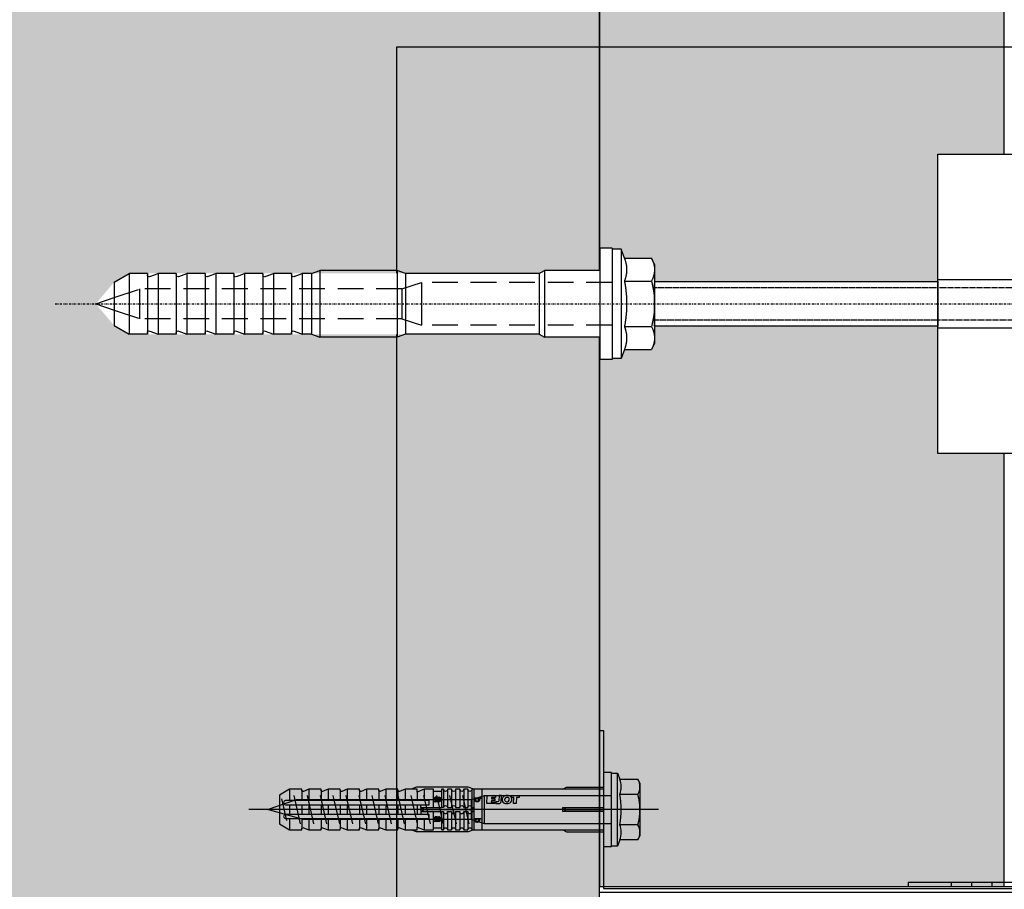
# Model space of a CAD drawing. Units: millimetres. Extents: x -358390 to -165483, y 96743 to 207920.
# Drawn here: x -179392 to -179149, y 202170 to 202385 of the extents above; entities that cross this region are included whole.
import ezdxf
from ezdxf.enums import TextEntityAlignment as Align

# ---------------------------------------------------------------- set-up
doc = ezdxf.new("R2010")
doc.units = ezdxf.units.MM
doc.set_wipeout_variables(frame=1)
for name, pattern in [('DASHDOT', [1.026316, 0.513158, -0.256579, 0, -0.256579]), ('VERDECKT', [9.525, 6.35, -3.175]), ('Verdeckt2', [4.7625, 3.175, -1.5875])]:
    doc.linetypes.add(name, pattern=pattern)
doc.layers.add('GIP-Ansichtsfenster', color=9, linetype='Continuous', plot=False)
for name, color, linetype in [('GIP-Bauseits', 8, 'Continuous'), ('GIP-Befestigungsmittel', 4, 'Continuous'), ('GIP-Profile', 51, 'Continuous')]:
    doc.layers.add(name, color=color, linetype=linetype)
doc.styles.add('GIP-Text-45', font='calibri.ttf', dxfattribs={"width": 0.9, "height": 4.5})

# ---------------------------------------------------------------- blocks, each defined once
blk = doc.blocks.new('*U123')
at = {"linetype": 'ByBlock'}
h = blk.add_hatch(dxfattribs=at)
h.set_pattern_fill('H1INSUN1', color=256, pattern_type=2)
h.set_pattern_definition([(67.38, (915.64, 739), (3e-06, 100), [26, -1274]), (67.38, (1015.64, 739), (3e-06, 100), [26, -1274]), (67.38, (1115.64, 739), (3e-06, 100), [26, -1274]), (67.38, (1215.64, 739), (3e-06, 100), [26, -1274]), (67.38, (1315.64, 739), (3e-06, 100), [26, -1274]), (112.249, (999.64, 739), (-2e-06, 100), [23.77, -2353.203]), (112.249, (1099.64, 739), (-2e-06, 100), [23.77, -2353.203]), (112.249, (1199.64, 739), (-2e-06, 100), [23.77, -2353.203]), (112.249, (1299.64, 739), (-2e-06, 100), [23.77, -2353.203]), (112.249, (1399.64, 739), (-2e-06, 100), [23.77, -2353.203]), (112.249, (1499.64, 739), (-2e-06, 100), [23.77, -2353.203]), (112.249, (1599.64, 739), (-2e-06, 100), [23.77, -2353.203]), (112.249, (1699.64, 739), (-2e-06, 100), [23.77, -2353.203]), (112.249, (1799.64, 739), (-2e-06, 100), [23.77, -2353.203]), (247.751, (974.64, 761), (-7e-06, 100), [23.77, -2353.203]), (247.751, (1074.64, 761), (-7e-06, 100), [23.77, -2353.203]), (247.751, (1174.64, 761), (-7e-06, 100), [23.77, -2353.203]), (247.751, (1274.64, 761), (-7e-06, 100), [23.77, -2353.203]), (247.751, (1374.64, 761), (-7e-06, 100), [23.77, -2353.203]), (247.751, (1474.64, 761), (-7e-06, 100), [23.77, -2353.203]), (247.751, (1574.64, 761), (-7e-06, 100), [23.77, -2353.203]), (247.751, (1674.64, 761), (-7e-06, 100), [23.77, -2353.203]), (247.751, (1774.64, 761), (-7e-06, 100), [23.77, -2353.203]), (292.62, (939.64, 763), (-3e-06, 100), [26, -1274]), (292.62, (1039.64, 763), (-3e-06, 100), [26, -1274]), (292.62, (1139.64, 763), (-3e-06, 100), [26, -1274]), (292.62, (1239.64, 763), (-3e-06, 100), [26, -1274]), (292.62, (1339.64, 763), (-3e-06, 100), [26, -1274]), (81.8699, (910.639, 722), (5e-06, 100), [7.071, -700.0357]), (68.1986, (911.64, 729), (-1e-06, 100), [10.77, -527.746]), (68.1986, (1011.64, 729), (-1e-06, 100), [10.77, -527.746]), (291.8014, (949.64, 739), (1e-06, 100), [10.77, -527.746]), (291.8014, (1049.64, 739), (1e-06, 100), [10.77, -527.746]), (278.1301, (953.639, 729), (-5e-06, 100), [7.071, -700.0357]), (278.1301, (910.639, 722), (-5e-06, 100), [7.071, -700.0357]), (296.565, (911.64, 715), (2e-06, 100), [6.708, -216.8986]), (315, (914.64, 709), (-7e-15, 100), [7.071, -134.35]), (326.31, (919.64, 704), (-4e-06, 100), [3.606, -356.95]), (326.31, (1019.64, 704), (-4e-06, 100), [3.606, -356.95]), (326.31, (1119.64, 704), (-4e-06, 100), [3.606, -356.95]), (341.565, (922.64, 702), (-2e-07, 100), [3.162, -313.065]), (341.565, (1022.64, 702), (-2e-07, 100), [3.162, -313.065]), (341.565, (1122.64, 702), (-2e-07, 100), [3.162, -313.065]), (341.565, (925.64, 701), (-2e-07, 100), [3.162, -313.065]), (341.565, (1025.64, 701), (-2e-07, 100), [3.162, -313.065]), (341.565, (1125.64, 701), (-2e-07, 100), [3.162, -313.065]), (0, (928.64, 700), (0, 100), [8, -92]), (18.435, (936.64, 700), (2e-07, 100), [3.162, -313.065]), (18.435, (1036.64, 700), (2e-07, 100), [3.162, -313.065]), (18.435, (1136.64, 700), (2e-07, 100), [3.162, -313.065]), (18.435, (939.64, 701), (2e-07, 100), [3.162, -313.065]), (18.435, (1039.64, 701), (2e-07, 100), [3.162, -313.065]), (18.435, (1139.64, 701), (2e-07, 100), [3.162, -313.065]), (33.69, (942.64, 702), (4e-06, 100), [3.606, -356.95]), (33.69, (1042.64, 702), (4e-06, 100), [3.606, -356.95]), (33.69, (1142.64, 702), (4e-06, 100), [3.606, -356.95]), (45, (945.64, 704), (7e-15, 100), [7.071, -134.35]), (63.435, (950.64, 709), (-2e-06, 100), [6.708, -216.8986]), (81.8699, (953.639, 715), (5e-06, 100), [7.071, -700.0357]), (81.8699, (960.639, 722), (5e-06, 100), [7.071, -700.0357]), (68.1986, (961.64, 729), (-1e-06, 100), [10.77, -527.746]), (68.1986, (1061.64, 729), (-1e-06, 100), [10.77, -527.746]), (291.8014, (999.64, 739), (1e-06, 100), [10.77, -527.746]), (291.8014, (1099.64, 739), (1e-06, 100), [10.77, -527.746]), (278.1301, (1003.639, 729), (-5e-06, 100), [7.071, -700.0357]), (278.1301, (960.639, 722), (-5e-06, 100), [7.071, -700.0357]), (296.565, (961.64, 715), (2e-06, 100), [6.708, -216.8986]), (315, (964.64, 709), (-7e-15, 100), [7.071, -134.35]), (326.31, (969.64, 704), (-4e-06, 100), [3.606, -356.95]), (326.31, (1069.64, 704), (-4e-06, 100), [3.606, -356.95]), (326.31, (1169.64, 704), (-4e-06, 100), [3.606, -356.95]), (341.565, (972.64, 702), (-2e-07, 100), [3.162, -313.065]), (341.565, (1072.64, 702), (-2e-07, 100), [3.162, -313.065]), (341.565, (1172.64, 702), (-2e-07, 100), [3.162, -313.065]), (341.565, (975.64, 701), (-2e-07, 100), [3.162, -313.065]), (341.565, (1075.64, 701), (-2e-07, 100), [3.162, -313.065]), (341.565, (1175.64, 701), (-2e-07, 100), [3.162, -313.065]), (0, (978.64, 700), (0, 100), [8, -92]), (18.435, (986.64, 700), (2e-07, 100), [3.162, -313.065]), (18.435, (1086.64, 700), (2e-07, 100), [3.162, -313.065]), (18.435, (1186.64, 700), (2e-07, 100), [3.162, -313.065]), (18.435, (989.64, 701), (2e-07, 100), [3.162, -313.065]), (18.435, (1089.64, 701), (2e-07, 100), [3.162, -313.065]), (18.435, (1189.64, 701), (2e-07, 100), [3.162, -313.065]), (33.69, (992.64, 702), (4e-06, 100), [3.606, -356.95]), (33.69, (1092.64, 702), (4e-06, 100), [3.606, -356.95]), (33.69, (1192.64, 702), (4e-06, 100), [3.606, -356.95]), (45, (995.64, 704), (7e-15, 100), [7.071, -134.35]), (63.435, (1000.64, 709), (-2e-06, 100), [6.708, -216.8986]), (81.8699, (1003.639, 715), (5e-06, 100), [7.071, -700.0357]), (81.8699, (935.639, 778), (5e-06, 100), [7.071, -700.0357]), (63.435, (936.64, 785), (-2e-06, 100), [6.708, -216.8986]), (45, (939.64, 791), (7e-15, 100), [7.071, -134.35]), (33.69, (944.64, 796), (4e-06, 100), [3.606, -356.95]), (33.69, (1044.64, 796), (4e-06, 100), [3.606, -356.95]), (33.69, (1144.64, 796), (4e-06, 100), [3.606, -356.95]), (18.435, (947.64, 798), (2e-07, 100), [3.162, -313.065]), (18.435, (1047.64, 798), (2e-07, 100), [3.162, -313.065]), (18.435, (1147.64, 798), (2e-07, 100), [3.162, -313.065]), (18.435, (950.64, 799), (2e-07, 100), [3.162, -313.065]), (18.435, (1050.64, 799), (2e-07, 100), [3.162, -313.065]), (18.435, (1150.64, 799), (2e-07, 100), [3.162, -313.065]), (0, (953.64, 800), (0, 100), [8, -92]), (341.565, (961.64, 800), (-2e-07, 100), [3.162, -313.065]), (341.565, (1061.64, 800), (-2e-07, 100), [3.162, -313.065]), (341.565, (1161.64, 800), (-2e-07, 100), [3.162, -313.065]), (341.565, (964.64, 799), (-2e-07, 100), [3.162, -313.065]), (341.565, (1064.64, 799), (-2e-07, 100), [3.162, -313.065]), (341.565, (1164.64, 799), (-2e-07, 100), [3.162, -313.065]), (326.31, (967.64, 798), (-4e-06, 100), [3.606, -356.95]), (326.31, (1067.64, 798), (-4e-06, 100), [3.606, -356.95]), (326.31, (1167.64, 798), (-4e-06, 100), [3.606, -356.95]), (315, (970.64, 796), (-7e-15, 100), [7.071, -134.35]), (296.565, (975.64, 791), (2e-06, 100), [6.708, -216.8986]), (278.1301, (978.639, 785), (-5e-06, 100), [7.071, -700.0357]), (278.1301, (935.639, 778), (-5e-06, 100), [7.071, -700.0357]), (290.556, (936.64, 771), (1e-06, 100), [8.544, -845.856]), (290.556, (1036.64, 771), (1e-06, 100), [8.544, -845.856]), (290.556, (1136.64, 771), (1e-06, 100), [8.544, -845.856]), (68.1986, (974.64, 761), (-1e-06, 100), [10.77, -527.746]), (68.1986, (1074.64, 761), (-1e-06, 100), [10.77, -527.746]), (81.8699, (978.639, 771), (5e-06, 100), [7.071, -700.0357]), (0, (907.64, 800), (0, 100), [4, -96]), (341.565, (911.64, 800), (-2e-07, 100), [3.162, -313.065]), (341.565, (1011.64, 800), (-2e-07, 100), [3.162, -313.065]), (341.565, (1111.64, 800), (-2e-07, 100), [3.162, -313.065]), (341.565, (914.64, 799), (-2e-07, 100), [3.162, -313.065]), (341.565, (1014.64, 799), (-2e-07, 100), [3.162, -313.065]), (341.565, (1114.64, 799), (-2e-07, 100), [3.162, -313.065]), (326.31, (917.64, 798), (-4e-06, 100), [3.606, -356.95]), (326.31, (1017.64, 798), (-4e-06, 100), [3.606, -356.95]), (326.31, (1117.64, 798), (-4e-06, 100), [3.606, -356.95]), (315, (920.64, 796), (-7e-15, 100), [7.071, -134.35]), (296.565, (925.64, 791), (2e-06, 100), [6.708, -216.8986]), (278.1301, (928.639, 785), (-5e-06, 100), [7.071, -700.0357]), (69.444, (925.64, 763), (-1e-06, 100), [8.544, -845.856]), (69.444, (1025.64, 763), (-1e-06, 100), [8.544, -845.856]), (69.444, (1125.64, 763), (-1e-06, 100), [8.544, -845.856]), (81.8699, (928.639, 771), (5e-06, 100), [7.071, -700.0357]), (81.8699, (985.639, 778), (5e-06, 100), [7.071, -700.0357]), (63.435, (986.64, 785), (-2e-06, 100), [6.708, -216.8986]), (45, (989.64, 791), (7e-15, 100), [7.071, -134.35]), (33.69, (994.64, 796), (4e-06, 100), [3.606, -356.95]), (33.69, (1094.64, 796), (4e-06, 100), [3.606, -356.95]), (33.69, (1194.64, 796), (4e-06, 100), [3.606, -356.95]), (18.435, (997.64, 798), (2e-07, 100), [3.162, -313.065]), (18.435, (1097.64, 798), (2e-07, 100), [3.162, -313.065]), (18.435, (1197.64, 798), (2e-07, 100), [3.162, -313.065]), (18.435, (1000.64, 799), (2e-07, 100), [3.162, -313.065]), (18.435, (1100.64, 799), (2e-07, 100), [3.162, -313.065]), (18.435, (1200.64, 799), (2e-07, 100), [3.162, -313.065]), (0, (1003.64, 800), (0, 100), [4, -96]), (278.1301, (985.639, 778), (-5e-06, 100), [7.071, -700.0357]), (291.8014, (986.64, 771), (1e-06, 100), [10.77, -527.746]), (291.8014, (1086.64, 771), (1e-06, 100), [10.77, -527.746])])
h.paths.add_polyline_path([(0, 100), (1271.26, 100), (1271.26, 0), (0, 0)])
blk.add_lwpolyline([(0, 100), (1271.26, 100), (1271.26, 0), (0, 0)], close=True)
blk = doc.blocks.new('*U183')
at = {"color": 1}
blk.add_lwpolyline([(0, 0), (-350, 0), (-350, 350), (0, 350)], close=True, dxfattribs=at)
at = {"color": 1, "style": 'GIP-Text-45', "width": 0.9}
blk.add_attdef('BEZEICHNUNG', text='', height=22.5, dxfattribs=at).set_placement((0, 0), align=Align.BOTTOM_RIGHT)
blk = doc.blocks.new('*U86')
at = {"color": 0, "linetype": 'ByBlock', "lineweight": -2}
blk.add_lwpolyline([(-4, 0), (86, 0)], dxfattribs=at)
blk = doc.blocks.new('*U83')
at = {"color": 0, "linetype": 'ByBlock', "lineweight": -2}
blk.add_lwpolyline([(-4.6, 0), (96.6, 0)], dxfattribs=at)
blk = doc.blocks.new('EJOT_SDF-KB-10Vx80-V')
at = {"linetype": 'ByBlock'}
for p, q in [((-77.5, 5), (-77.5, 2.2)), ((-72.75, 5), (-72.75, 2.2)), ((-68, 5), (-68, 2.2)), ((-63.25, 5), (-63.25, 2.2)), ((-58.5, 5), (-58.5, 2.2)), ((-53.75, 5), (-53.75, 2.2)), ((-49, 5), (-49, 2.2)), ((-44.25, 5), (-44.25, 2.2)), ((-40, 5), (-40, 0.5)), ((-39.5, 5), (-39.5, 0.5)), ((-38.5, 5), (-38.5, 0.5)), ((-37.5, 5), (-37.5, 0.5)), ((-36.5, 5), (-36.5, 0.5)), ((-35.5, 5), (-35.5, 0.5)), ((-34.5, 5), (-34.5, 0.5)), ((-33.5, 5), (-33.5, 0.5)), ((-32.5, 5), (-32.5, 0.5)), ((-32, 5), (-32, -5)), ((-30, 5), (-30, -5)), ((-74.5, 4.76), (-74.5, 2.2)), ((-69.75, 4.76), (-69.75, 2.2)), ((-65, 4.76), (-65, 2.2)), ((-60.25, 4.76), (-60.25, 2.2)), ((-55.5, 4.76), (-55.5, 2.2)), ((-50.75, 4.76), (-50.75, 2.2)), ((-46, 4.33), (-46, 2.2)), ((-42, 0.5), (-42, 4.5)), ((-77.5, 1.2), (-77.5, -1.2)), ((-74.5, 1.2), (-74.5, -1.2)), ((-72.75, 1.2), (-72.75, -1.2)), ((-69.75, 1.2), (-69.75, -1.2)), ((-68, 1.2), (-68, -1.2)), ((-65, 1.2), (-65, -1.2)), ((-63.25, 1.2), (-63.25, -1.2)), ((-60.25, 1.2), (-60.25, -1.2)), ((-58.5, 1.2), (-58.5, -1.2)), ((-55.5, 1.2), (-55.5, -1.2)), ((-53.75, 1.2), (-53.75, -1.2)), ((-50.75, 1.2), (-50.75, -1.2)), ((-49, 1.2), (-49, -1.2)), ((-46, 1.2), (-46, -1.2)), ((-45.13, 0.5), (-45.13, 1.2)), ((-45.13, 0.5), (-45.13, -0.5)), ((-45.13, 0.5), (-40, 0.5)), ((-44.25, 0), (-33, 0)), ((-39.5, 0.5), (-40, 0.5)), ((-33, 0), (-32, 0.5)), ((-33, 0), (-32, -0.5)), ((-10, -0.5), (-10, 0.5)), ((-10, 0.5), (0, 0.5)), ((-9.13, 0), (0, 0)), ((-77.5, -2.2), (-77.5, -5)), ((-74.5, -2.2), (-74.5, -4.76)), ((-72.75, -2.2), (-72.75, -5)), ((-69.75, -2.2), (-69.75, -4.76)), ((-68, -2.2), (-68, -5)), ((-65, -2.2), (-65, -4.76)), ((-63.25, -2.2), (-63.25, -5)), ((-60.25, -2.2), (-60.25, -4.76)), ((-58.5, -2.2), (-58.5, -5)), ((-55.5, -2.2), (-55.5, -4.76)), ((-53.75, -2.2), (-53.75, -5)), ((-50.75, -2.2), (-50.75, -4.76)), ((-49, -2.2), (-49, -5)), ((-46, -2.2), (-46, -4.33)), ((-45.13, -0.5), (-40, -0.5)), ((-45.13, -0.5), (-45.13, -1.2)), ((-44.25, -2.2), (-44.25, -5)), ((-42, -4.5), (-42, -0.5)), ((-40, -0.5), (-40, -4.5)), ((-40, -0.5), (-39.5, -0.5)), ((-39.5, -0.5), (-39.5, -5)), ((-38.5, -0.5), (-38.5, -5)), ((-37.5, -0.5), (-37.5, -5)), ((-36.5, -0.5), (-36.5, -5)), ((-35.5, -0.5), (-35.5, -5)), ((-34.5, -0.5), (-34.5, -5)), ((-33.5, -0.5), (-33.5, -5)), ((-32.5, -0.5), (-32.5, -5)), ((0, -0.5), (-10, -0.5))]:
    blk.add_line(p, q, dxfattribs=at)
for points in [[(0, -9.15), (2, -9.15), (2, 9.15), (0, 9.15), (0, 5), (-32.5, 5, -1), (-33.5, 5), (-34.5, 5, -1), (-35.5, 5), (-36.5, 5, -1), (-37.5, 5), (-38.5, 5, -1), (-39.5, 5), (-40, 5), (-40, 4.5), (-42, 4.5), (-42, 5), (-44.25, 5), (-46, 4.33), (-46, 5), (-49, 5), (-50.35, 4.48, -0.526125), (-50.75, 4.76), (-50.75, 5), (-53.75, 5), (-55.1, 4.48, -0.526125), (-55.5, 4.76), (-55.5, 5), (-58.5, 5), (-59.85, 4.48, -0.526125), (-60.25, 4.76), (-60.25, 5), (-63.25, 5), (-64.6, 4.48, -0.526125), (-65, 4.76), (-65, 5), (-68, 5), (-69.35, 4.48, -0.526125), (-69.75, 4.76), (-69.75, 5), (-72.75, 5), (-74.1, 4.48, -0.526125), (-74.5, 4.76), (-74.5, 5), (-77.5, 5), (-80, 3.56), (-80, -3.56), (-77.5, -5), (-74.5, -5), (-74.5, -4.76, -0.526125), (-74.1, -4.48), (-72.75, -5), (-69.75, -5), (-69.75, -4.76, -0.526125), (-69.35, -4.48), (-68, -5), (-65, -5), (-65, -4.76, -0.526125), (-64.6, -4.48), (-63.25, -5), (-60.25, -5), (-60.25, -4.76, -0.526125), (-59.85, -4.48), (-58.5, -5), (-55.5, -5), (-55.5, -4.76, -0.526125), (-55.1, -4.48), (-53.75, -5), (-50.75, -5), (-50.75, -4.76, -0.526125), (-50.35, -4.48), (-49, -5), (-46, -5), (-46, -4.33), (-44.25, -5), (-42, -5), (-42, -4.5), (-40, -4.5), (-40, -5), (-39.5, -5, -1), (-38.5, -5), (-37.5, -5, -1), (-36.5, -5), (-35.5, -5, -1), (-34.5, -5), (-33.5, -5, -1), (-32.5, -5), (0, -5)], [(-25.18, 3.47), (-25.78, 3.47), (-25.84, 2.18, -0.398955), (-26.1, 1.93, -0.099961), (-26.59, 2.01), (-26.55, 1.52, 0.000666), (-25.88, 1.48), (-25.78, 1.48, 0.398969), (-25.25, 1.98)], [(-25.02, 2.35), (-24.87, 1.86), (-24.45, 1.56, 0.130671), (-23.29, 1.56, 0.310371), (-22.64, 2.34, 0.015888), (-22.63, 2.63, 0.360102), (-23.27, 3.41, 0.120681), (-24.36, 3.39), (-24.79, 3.12), (-25, 2.65, 0.016568)], [(-23.92, 1.93), (-23.73, 1.93, 0.35937), (-23.25, 2.33, 0.010715), (-23.24, 2.53, 0.417925), (-23.73, 3.02), (-23.91, 3.02, 0.363936), (-24.39, 2.62, 0.010037), (-24.41, 2.43, 0.420831)], [(-43, 1.2), (-43, 2.2), (-78.5, 2.2, 1), (-78.5, 1.2)], [(-43, -2.2), (-43, -1.2), (-78.5, -1.2, 1), (-78.5, -2.2)]]:
    blk.add_lwpolyline(points, format="xyb", close=True, dxfattribs=at)
for points in [[(9, -6.5), (8.5, -7.51), (4.04, -7.51), (3.5, -9), (2, -9), (2, 9), (3.5, 9), (4.04, 7.51), (8.5, 7.51), (9, 6.5)], [(-41.49, 2.14), (-41.52, 2.19), (-41.56, 2.23), (-41.58, 2.27), (-41.61, 2.31), (-41.63, 2.36), (-41.65, 2.41), (-41.67, 2.45), (-41.68, 2.5), (-41.69, 2.55), (-41.7, 2.6), (-41.7, 2.65), (-41.7, 2.68), (-41.7, 2.73), (-41.69, 2.79), (-41.68, 2.84), (-41.67, 2.89), (-41.65, 2.93), (-41.63, 2.97), (-41.61, 3.01), (-41.58, 3.04), (-41.55, 3.08), (-41.51, 3.11), (-41.47, 3.13), (-41.43, 3.15), (-41.38, 3.16), (-41.33, 3.17), (-41.29, 3.17), (-41.24, 3.17), (-41.19, 3.16), (-41.14, 3.15), (-41.09, 3.12), (-41.05, 3.1), (-41.01, 3.07), (-40.95, 3), (-40.92, 2.96), (-40.9, 2.91), (-40.88, 2.87), (-40.87, 2.82), (-40.86, 2.78), (-40.85, 2.74), (-40.84, 2.69), (-40.84, 2.63), (-40.83, 2.6), (-40.82, 2.54), (-40.82, 2.48), (-40.81, 2.42), (-40.8, 2.37), (-40.79, 2.32), (-40.78, 2.28), (-40.77, 2.23), (-40.76, 2.2), (-40.75, 2.16), (-40.69, 2.16), (-40.68, 2.16), (-40.62, 2.17), (-40.57, 2.18), (-40.53, 2.19), (-40.49, 2.21), (-40.47, 2.23), (-40.45, 2.27), (-40.43, 2.3), (-40.41, 2.35), (-40.4, 2.4), (-40.39, 2.45), (-40.39, 2.51), (-40.39, 2.51), (-40.39, 2.57), (-40.4, 2.63), (-40.41, 2.68), (-40.42, 2.72), (-40.45, 2.77), (-40.48, 2.8), (-40.51, 2.83), (-40.55, 2.85), (-40.6, 2.87), (-40.66, 2.89), (-40.67, 2.89), (-40.63, 3.13), (-40.58, 3.12), (-40.53, 3.1), (-40.48, 3.08), (-40.44, 3.06), (-40.38, 3.02), (-40.35, 2.99), (-40.32, 2.96), (-40.29, 2.92), (-40.27, 2.87), (-40.24, 2.8), (-40.22, 2.76), (-40.21, 2.72), (-40.2, 2.67), (-40.19, 2.62), (-40.19, 2.57), (-40.19, 2.52), (-40.19, 2.48), (-40.19, 2.42), (-40.19, 2.36), (-40.2, 2.31), (-40.2, 2.27), (-40.21, 2.22), (-40.23, 2.17), (-40.25, 2.12), (-40.28, 2.08), (-40.3, 2.04), (-40.34, 2), (-40.38, 1.98), (-40.42, 1.96), (-40.47, 1.94), (-40.51, 1.93), (-40.54, 1.92), (-40.58, 1.92), (-40.63, 1.92), (-40.7, 1.92), (-40.73, 1.92), (-41.06, 1.92), (-41.14, 1.92), (-41.2, 1.92), (-41.27, 1.92), (-41.32, 1.91), (-41.37, 1.91), (-41.41, 1.91), (-41.45, 1.91), (-41.49, 1.9), (-41.54, 1.89), (-41.59, 1.88), (-41.63, 1.86), (-41.67, 1.84), (-41.67, 2.09), (-41.62, 2.11), (-41.58, 2.13), (-41.53, 2.14), (-41.49, 2.14)], [(-40.94, 2.16), (-40.95, 2.2), (-40.97, 2.24), (-40.98, 2.28), (-40.99, 2.33), (-41, 2.38), (-41.01, 2.43), (-41.02, 2.49), (-41.03, 2.55), (-41.03, 2.56), (-41.04, 2.63), (-41.05, 2.68), (-41.07, 2.73), (-41.08, 2.78), (-41.11, 2.82), (-41.16, 2.88), (-41.2, 2.9), (-41.25, 2.91), (-41.28, 2.91), (-41.33, 2.91), (-41.37, 2.89), (-41.44, 2.84), (-41.47, 2.8), (-41.48, 2.76), (-41.5, 2.71), (-41.51, 2.66), (-41.51, 2.62), (-41.5, 2.57), (-41.5, 2.52), (-41.49, 2.47), (-41.47, 2.42), (-41.44, 2.37), (-41.42, 2.32), (-41.39, 2.29), (-41.35, 2.25), (-41.31, 2.22), (-41.28, 2.2), (-41.24, 2.19), (-41.2, 2.18), (-41.15, 2.17), (-41.1, 2.17), (-41.03, 2.16), (-41.03, 2.16)], [(-31.74, 2.68), (-31.74, 2.86), (-30.24, 2.86), (-30.24, 2.67), (-30.78, 2.67), (-30.74, 2.64), (-30.71, 2.6), (-30.68, 2.56), (-30.66, 2.52), (-30.65, 2.48), (-30.64, 2.43), (-30.63, 2.38), (-30.63, 2.37), (-30.64, 2.32), (-30.64, 2.28), (-30.67, 2.18), (-30.7, 2.14), (-30.72, 2.1), (-30.79, 2.04), (-30.83, 2.01), (-30.87, 1.98), (-30.96, 1.95), (-31.01, 1.93), (-31.06, 1.92), (-31.11, 1.92), (-31.16, 1.91), (-31.18, 1.91), (-31.24, 1.92), (-31.3, 1.92), (-31.35, 1.93), (-31.4, 1.94), (-31.44, 1.95), (-31.49, 1.97), (-31.53, 1.99), (-31.57, 2.01), (-31.62, 2.05), (-31.65, 2.09), (-31.68, 2.13), (-31.71, 2.17), (-31.73, 2.21), (-31.75, 2.25), (-31.76, 2.3), (-31.77, 2.35), (-31.77, 2.38), (-31.77, 2.43), (-31.76, 2.48), (-31.74, 2.52), (-31.72, 2.57), (-31.7, 2.6), (-31.66, 2.64), (-31.63, 2.67), (-31.61, 2.68)], [(-31.19, 2.69), (-31.26, 2.69), (-31.31, 2.68), (-31.36, 2.67), (-31.41, 2.66), (-31.45, 2.65), (-31.48, 2.63), (-31.52, 2.6), (-31.55, 2.57), (-31.58, 2.53), (-31.6, 2.49), (-31.61, 2.45), (-31.62, 2.4), (-31.62, 2.4), (-31.61, 2.35), (-31.6, 2.31), (-31.58, 2.27), (-31.51, 2.19), (-31.48, 2.17), (-31.44, 2.15), (-31.4, 2.13), (-31.35, 2.12), (-31.3, 2.11), (-31.24, 2.1), (-31.2, 2.1), (-31.14, 2.1), (-31.08, 2.11), (-31.03, 2.12), (-30.99, 2.13), (-30.95, 2.15), (-30.89, 2.19), (-30.85, 2.22), (-30.82, 2.26), (-30.8, 2.3), (-30.79, 2.35), (-30.78, 2.39), (-30.79, 2.44), (-30.8, 2.48), (-30.82, 2.52), (-30.89, 2.6), (-30.92, 2.62), (-30.96, 2.64), (-31, 2.66), (-31.05, 2.67), (-31.1, 2.68), (-31.16, 2.69), (-31.19, 2.69)], [(-26.82, 2.7), (-26.85, 2.25), (-27.67, 2.25), (-27.69, 1.93), (-26.72, 1.93), (-26.74, 1.48), (-28.81, 1.48), (-28.71, 3.47), (-26.64, 3.47), (-26.66, 3.02), (-27.63, 3.02), (-27.65, 2.7)], [(-20.83, 3.47), (-20.85, 3.02), (-21.49, 3.02), (-21.57, 1.48), (-22.17, 1.48), (-22.09, 3.02), (-22.73, 3.02), (-22.7, 3.47)], [(-41.49, -2.71), (-41.52, -2.67), (-41.56, -2.62), (-41.58, -2.58), (-41.61, -2.54), (-41.63, -2.5), (-41.65, -2.45), (-41.67, -2.4), (-41.68, -2.35), (-41.69, -2.31), (-41.7, -2.26), (-41.7, -2.21), (-41.7, -2.18), (-41.7, -2.12), (-41.69, -2.07), (-41.68, -2.01), (-41.67, -1.97), (-41.65, -1.92), (-41.63, -1.88), (-41.61, -1.85), (-41.58, -1.81), (-41.55, -1.78), (-41.51, -1.75), (-41.47, -1.72), (-41.43, -1.7), (-41.38, -1.69), (-41.33, -1.68), (-41.29, -1.68), (-41.24, -1.68), (-41.19, -1.69), (-41.14, -1.71), (-41.09, -1.73), (-41.05, -1.76), (-41.01, -1.79), (-40.95, -1.86), (-40.92, -1.9), (-40.9, -1.94), (-40.88, -1.99), (-40.87, -2.03), (-40.86, -2.07), (-40.85, -2.11), (-40.84, -2.17), (-40.84, -2.23), (-40.83, -2.25), (-40.82, -2.32), (-40.82, -2.38), (-40.81, -2.43), (-40.8, -2.49), (-40.79, -2.53), (-40.78, -2.58), (-40.77, -2.62), (-40.76, -2.66), (-40.75, -2.69), (-40.69, -2.69), (-40.68, -2.69), (-40.62, -2.69), (-40.57, -2.68), (-40.53, -2.66), (-40.49, -2.64), (-40.47, -2.62), (-40.45, -2.59), (-40.43, -2.55), (-40.41, -2.51), (-40.4, -2.46), (-40.39, -2.41), (-40.39, -2.35), (-40.39, -2.34), (-40.39, -2.28), (-40.4, -2.23), (-40.41, -2.18), (-40.42, -2.14), (-40.45, -2.09), (-40.48, -2.06), (-40.51, -2.03), (-40.55, -2.01), (-40.6, -1.98), (-40.66, -1.97), (-40.67, -1.96), (-40.63, -1.72), (-40.58, -1.74), (-40.53, -1.75), (-40.48, -1.77), (-40.44, -1.79), (-40.38, -1.83), (-40.35, -1.86), (-40.32, -1.9), (-40.29, -1.94), (-40.27, -1.98), (-40.24, -2.05), (-40.22, -2.09), (-40.21, -2.14), (-40.2, -2.19), (-40.19, -2.23), (-40.19, -2.29), (-40.19, -2.34), (-40.19, -2.38), (-40.19, -2.44), (-40.19, -2.49), (-40.2, -2.54), (-40.2, -2.59), (-40.21, -2.63), (-40.23, -2.68), (-40.25, -2.73), (-40.28, -2.78), (-40.3, -2.81), (-40.34, -2.85), (-40.38, -2.88), (-40.42, -2.9), (-40.47, -2.92), (-40.51, -2.93), (-40.54, -2.93), (-40.58, -2.93), (-40.63, -2.94), (-40.7, -2.94), (-40.73, -2.94), (-41.06, -2.94), (-41.14, -2.94), (-41.2, -2.94), (-41.27, -2.94), (-41.32, -2.94), (-41.37, -2.94), (-41.41, -2.95), (-41.45, -2.95), (-41.49, -2.95), (-41.54, -2.96), (-41.59, -2.98), (-41.63, -3), (-41.67, -3.02), (-41.67, -2.76), (-41.62, -2.74), (-41.58, -2.73), (-41.53, -2.72), (-41.49, -2.71)], [(-40.94, -2.69), (-40.95, -2.66), (-40.97, -2.62), (-40.98, -2.58), (-40.99, -2.53), (-41, -2.48), (-41.01, -2.43), (-41.02, -2.37), (-41.03, -2.31), (-41.03, -2.29), (-41.04, -2.23), (-41.05, -2.17), (-41.07, -2.12), (-41.08, -2.07), (-41.11, -2.03), (-41.16, -1.98), (-41.2, -1.96), (-41.25, -1.94), (-41.28, -1.94), (-41.33, -1.95), (-41.37, -1.96), (-41.44, -2.02), (-41.47, -2.05), (-41.48, -2.09), (-41.5, -2.14), (-41.51, -2.19), (-41.51, -2.24), (-41.5, -2.29), (-41.5, -2.34), (-41.49, -2.39), (-41.47, -2.43), (-41.44, -2.49), (-41.42, -2.53), (-41.39, -2.57), (-41.35, -2.6), (-41.31, -2.63), (-41.28, -2.65), (-41.24, -2.66), (-41.2, -2.68), (-41.15, -2.68), (-41.1, -2.69), (-41.03, -2.69), (-41.03, -2.69)], [(-31.74, -2.39), (-31.74, -2.22), (-30.24, -2.22), (-30.24, -2.4), (-30.78, -2.4), (-30.74, -2.43), (-30.71, -2.47), (-30.68, -2.51), (-30.66, -2.55), (-30.65, -2.6), (-30.64, -2.64), (-30.63, -2.69), (-30.63, -2.7), (-30.64, -2.75), (-30.64, -2.8), (-30.67, -2.89), (-30.7, -2.93), (-30.72, -2.97), (-30.79, -3.04), (-30.83, -3.06), (-30.87, -3.09), (-30.96, -3.13), (-31.01, -3.14), (-31.06, -3.15), (-31.11, -3.15), (-31.16, -3.16), (-31.18, -3.16), (-31.24, -3.16), (-31.3, -3.15), (-31.35, -3.14), (-31.4, -3.13), (-31.44, -3.12), (-31.49, -3.1), (-31.53, -3.08), (-31.57, -3.06), (-31.62, -3.02), (-31.65, -2.98), (-31.68, -2.95), (-31.71, -2.91), (-31.73, -2.86), (-31.75, -2.82), (-31.76, -2.77), (-31.77, -2.73), (-31.77, -2.69), (-31.77, -2.64), (-31.76, -2.59), (-31.74, -2.55), (-31.72, -2.51), (-31.7, -2.47), (-31.66, -2.43), (-31.63, -2.4), (-31.61, -2.39)], [(-31.19, -2.39), (-31.26, -2.39), (-31.31, -2.39), (-31.36, -2.4), (-31.41, -2.41), (-31.45, -2.42), (-31.48, -2.44), (-31.52, -2.47), (-31.55, -2.5), (-31.58, -2.54), (-31.6, -2.58), (-31.61, -2.62), (-31.62, -2.67), (-31.62, -2.67), (-31.61, -2.72), (-31.6, -2.76), (-31.58, -2.81), (-31.51, -2.88), (-31.48, -2.91), (-31.44, -2.93), (-31.4, -2.94), (-31.35, -2.96), (-31.3, -2.97), (-31.24, -2.97), (-31.2, -2.97), (-31.14, -2.97), (-31.08, -2.96), (-31.03, -2.95), (-30.99, -2.94), (-30.95, -2.92), (-30.89, -2.89), (-30.85, -2.85), (-30.82, -2.81), (-30.8, -2.77), (-30.79, -2.72), (-30.78, -2.68), (-30.79, -2.64), (-30.8, -2.59), (-30.82, -2.55), (-30.89, -2.47), (-30.92, -2.45), (-30.96, -2.43), (-31, -2.41), (-31.05, -2.4), (-31.1, -2.39), (-31.16, -2.39), (-31.19, -2.39)]]:
    blk.add_lwpolyline(points, close=True, dxfattribs=at)
for points in [[(3.5, -9), (3.5, 9)], [(-32, 5), (-33.38, 5.5), (-46.13, 5.5), (-47.5, 5)], [(-10, 5), (-9.13, 5.5), (0, 5.5)], [(0, 5), (0, -5)], [(2, -3.5), (-29.39, -3.5), (-32.59, -2.45), (-74.19, -2.45), (-83, 0), (-75.79, 2.45), (-32.59, 2.45), (-29.39, 3.5), (2, 3.5)], [(-78.19, -2.69), (-79.4, 2.65)], [(-74.8, -3.5), (-76.4, 3.5)], [(-73.2, 3.5), (-71.6, -3.5)], [(-70, 3.5), (-68.4, -3.5)], [(-66.8, 3.5), (-65.2, -3.5)], [(-63.6, 3.5), (-62, -3.5)], [(-60.4, 3.5), (-58.8, -3.5)], [(-57.2, 3.5), (-55.6, -3.5)], [(-54, 3.5), (-52.4, -3.5)], [(-50.8, 3.5), (-49.2, -3.5)], [(-47.6, 3.5), (-46, -3.5)], [(-44.4, 3.5), (-42.8, -3.5)], [(-41.2, 3.5), (-39.6, -3.5)], [(-38, 3.5), (-36.4, -3.5)], [(-34.8, 3.5), (-33.2, -3.5)], [(-32.59, -2.45), (-32.59, 2.45)], [(-29.39, -3.5), (-29.39, 3.5)], [(8.5, 3.75), (4.04, 3.75)], [(-45.13, -0.5), (-44.25, 0), (-45.13, 0.5)], [(-10, -0.5), (-9.13, 0), (-10, 0.5)], [(8.5, -3.75), (4.04, -3.75)], [(-32, -5), (-33.38, -5.5), (-46.13, -5.5), (-47.5, -5)], [(-10, -5), (-9.13, -5.5), (0, -5.5)]]:
    blk.add_lwpolyline(points, dxfattribs=at)
for points in [[(4.04, -7.51, 0.176327), (4.04, -3.75, 0.088163), (4.04, 3.75, 0.176327), (4.04, 7.51)], [(8.5, -7.51, 0.267949), (8.5, -3.75, 0.133975), (8.5, 3.75, 0.267949), (8.5, 7.51)], [(-39.5, 0.5, -1), (-38.5, 0.5), (-37.5, 0.5, -1), (-36.5, 0.5), (-35.5, 0.5, -1), (-34.5, 0.5), (-33.5, 0.5, -1), (-32.5, 0.5), (-32, 0.5)], [(-39.5, -0.5, 1), (-38.5, -0.5), (-37.5, -0.5, 1), (-36.5, -0.5), (-35.5, -0.5, 1), (-34.5, -0.5), (-33.5, -0.5, 1), (-32.5, -0.5), (-32, -0.5)]]:
    blk.add_lwpolyline(points, format="xyb", dxfattribs=at)
at = {"rotation": 180}
for name, p in [('*U83', (9, 0)), ('*U86', (2, 0))]:
    blk.add_blockref(name, p, dxfattribs=at)
blk = doc.blocks.new('GIP-Rohbau_1')
h = blk.add_hatch()
h.set_pattern_fill('JIS_STN_2.5', color=256, scale=20)
h.paths.add_polyline_path([(4904.81, -3964.65), (4904.81, -5364.65), (3054.81, -5364.65), (3054.81, -6764.65), (2254.81, -6764.65), (2254.81, -6964.65), (3254.81, -6964.65), (3254.81, -5564.65), (5104.81, -5564.65), (5104.81, -3964.65)])
blk.add_lwpolyline([(4904.81, -3964.65), (4904.81, -5364.65), (3054.81, -5364.65), (3054.81, -6764.65), (2254.81, -6764.65), (2254.81, -6964.65), (3254.81, -6964.65), (3254.81, -5564.65), (5104.81, -5564.65), (5104.81, -3964.65)], close=True)
at = {"layer": 'GIP-Profile'}
for p, q in [((5191.81, -5237.81), (5191.81, -5236.81)), ((5196.81, -5237.81), (5196.81, -5236.81)), ((5201.81, -5237.81), (5201.81, -5236.81))]:
    blk.add_line(p, q, dxfattribs=at)
for points in [[(5224.81, -5239.31), (5104.81, -5239.31), (5104.81, -5199.31), (5105.81, -5199.31), (5105.81, -5238.31), (5224.81, -5238.31)], [(5181.1, -5237.81), (5256.4, -5237.81), (5256.4, -5222.81), (5255.4, -5222.81), (5255.4, -5236.81), (5181.1, -5236.81)]]:
    blk.add_lwpolyline(points, close=True, dxfattribs=at)
at = {"transparency": 33554687, "xscale": -1, "rotation": 270}
blk.add_blockref('*U123', (5104.81, -5237.81), dxfattribs=at)
at = {"layer": 'GIP-Ansichtsfenster'}
blk.add_blockref('*U183', (5404.81, -5380.46), dxfattribs=at)
at = {"layer": 'GIP-Befestigungsmittel'}
blk.add_blockref('EJOT_SDF-KB-10Vx80-V', (5105.81, -5218.81), dxfattribs=at)
blk = doc.blocks.new('*U225')
blk.add_wipeout([(70, 37), (130, 37), (130, -37), (70, -37), (70, -5.5), (0, -5.5), (0, -9.75), (-0.75, -11.26), (-7.43, -11.26), (-8.25, -13.5), (-13.5, -13.72), (-13.5, -8.25), (-27.19, -8.25), (-28.5, -7.5), (-129.75, -7.5), (-133.5, -5.33), (-138, 0), (-133.5, 5.33), (-129.75, 7.5), (-28.5, 7.5), (-27.19, 8.25), (-13.5, 8.25), (-13.5, 13.72), (-10.5, 13.72), (-10.5, 13.5), (-8.25, 13.5), (-7.43, 11.26), (-0.75, 11.26), (0, 9.75), (0, 5.5), (70, 5.5)])
at = {"linetype": 'DASHDOT'}
for p, q in [((118, 19.72), (118, 23.12)), ((118, 19.72), (118, 23.12)), ((113.59, 18.71), (117.03, 18.71)), ((113.59, 18.71), (117.03, 18.71)), ((118, 15.43), (118, 18.71)), ((118, 15.43), (118, 18.71)), ((119.05, 18.71), (122.56, 18.71)), ((119.05, 18.71), (122.56, 18.71)), ((-148, 0), (140, 0)), ((118, -17.99), (118, -14.59)), ((118, -17.99), (118, -14.59)), ((113.59, -19), (117.03, -19)), ((113.59, -19), (117.03, -19)), ((119.05, -19), (122.56, -19)), ((119.05, -19), (122.56, -19)), ((118, -23.49), (118, -20.21)), ((118, -23.49), (118, -20.21))]:
    blk.add_line(p, q, dxfattribs=at)
at = {"linetype": 'Continuous'}
for p, q in [((114.91, 19.35), (115.9, 21.07)), ((117.01, 21.71), (118.99, 21.71)), ((121.09, 19.35), (120.1, 21.07)), ((115.9, 16.35), (114.91, 18.07)), ((115.9, 16.35), (114.91, 18.07)), ((120.1, 16.35), (121.09, 18.07)), ((117.01, 15.71), (118.99, 15.71)), ((114.91, -18.36), (115.9, -16.64)), ((114.91, -18.36), (115.9, -16.64)), ((117.01, -16), (118.99, -16)), ((117.01, -16), (118.99, -16)), ((121.09, -18.36), (120.1, -16.64)), ((121.09, -18.36), (120.1, -16.64)), ((115.9, -21.36), (114.91, -19.64)), ((115.9, -21.36), (114.91, -19.64)), ((120.1, -21.36), (121.09, -19.64)), ((120.1, -21.36), (121.09, -19.64)), ((117.01, -22), (118.99, -22)), ((117.01, -22), (118.99, -22))]:
    blk.add_line(p, q, dxfattribs=at)
at = {"linetype": 'Continuous', "extrusion": (-1.22465e-16, -1, 0)}
for p, q in [((-13.5, 13.72), (-13.5, 0)), ((-10.5, 13.72), (-13.5, 13.72)), ((-10.5, 13.72), (-10.5, 0)), ((-8.25, 13.5), (-10.5, 13.5)), ((-8.25, 13.5), (-8.25, 0)), ((-7.43, 11.26), (-8.25, 13.5)), ((-7.43, 11.26), (-0.75, 11.26)), ((0, 9.75), (-0.75, 11.26)), ((0, 9.75), (0, 8.44)), ((-133.5, 5.33), (-129.75, 7.5)), ((-129.75, 7.5), (-129.75, 0)), ((-125.25, 7.5), (-129.75, 7.5)), ((-125.25, 7.5), (-125.25, 0)), ((-124.64, 6.73), (-122.63, 7.5)), ((-122.63, 7.5), (-122.63, 0)), ((-118.13, 7.5), (-122.63, 7.5)), ((-118.13, 7.5), (-118.13, 0)), ((-117.52, 6.73), (-115.5, 7.5)), ((-115.5, 7.5), (-115.5, 0)), ((-111, 7.5), (-115.5, 7.5)), ((-111, 7.5), (-111, 0)), ((-110.39, 6.73), (-108.38, 7.5)), ((-108.38, 7.5), (-108.38, 0)), ((-103.88, 7.5), (-108.38, 7.5)), ((-103.88, 7.5), (-103.88, 0)), ((-103.27, 6.73), (-101.25, 7.5)), ((-101.25, 7.5), (-101.25, 0)), ((-96.75, 7.5), (-101.25, 7.5)), ((-96.75, 7.5), (-96.75, 0)), ((-96.14, 6.73), (-94.13, 7.5)), ((-94.13, 7.5), (-94.13, 0)), ((-89.63, 7.5), (-94.13, 7.5)), ((-89.63, 7.5), (-89.63, 0)), ((-89.02, 6.73), (-87, 7.5)), ((-87, 7.5), (-87, 0)), ((-84.75, 7.5), (-87, 7.5)), ((-84.75, 7.5), (-82.69, 8.25)), ((-84.75, 7.5), (-84.75, 0)), ((-82.69, 8.25), (-82.69, 0)), ((-63.57, 8.25), (-82.69, 8.25)), ((-63.57, 8.25), (-63.57, 0)), ((-61.5, 7.5), (-63.57, 8.25)), ((-61.5, 7.5), (-61.5, 0)), ((-28.5, 7.5), (-61.5, 7.5)), ((-28.5, 7.5), (-27.19, 8.25)), ((-28.5, 7.5), (-28.5, 0)), ((-27.19, 8.25), (-27.19, 0)), ((-13.5, 8.25), (-27.19, 8.25)), ((0, 8.44), (0, 0)), ((-133.5, 5.33), (-133.5, 0)), ((-7.43, 5.63), (-0.75, 5.63)), ((-138, 0), (-133.5, 1.53)), ((-138, 0), (-133.5, -1.53)), ((-133.5, 0), (-133.5, -5.33)), ((-129.75, 0), (-129.75, -7.5)), ((-125.25, 0), (-125.25, -7.5)), ((-122.63, 0), (-122.63, -7.5)), ((-118.13, 0), (-118.13, -7.5)), ((-115.5, 0), (-115.5, -7.5)), ((-111, 0), (-111, -7.5)), ((-108.38, 0), (-108.38, -7.5)), ((-103.88, 0), (-103.88, -7.5)), ((-101.25, 0), (-101.25, -7.5)), ((-96.75, 0), (-96.75, -7.5)), ((-94.13, 0), (-94.13, -7.5)), ((-89.63, 0), (-89.63, -7.5)), ((-87, 0), (-87, -7.5)), ((-84.75, 0), (-84.75, -7.5)), ((-82.69, 0), (-82.69, -8.25)), ((-63.57, 0), (-63.57, -8.25)), ((-61.5, 0), (-61.5, -7.5)), ((-28.5, 0), (-28.5, -7.5)), ((-27.19, 0), (-27.19, -8.25)), ((-13.5, 0), (-13.5, -13.72)), ((-10.5, 0), (-10.5, -13.72)), ((-8.25, 0), (-8.25, -13.5)), ((0, 0), (0, -8.44)), ((-133.5, -5.33), (-129.75, -7.5)), ((-124.64, -6.73), (-122.63, -7.5)), ((-117.52, -6.73), (-115.5, -7.5)), ((-110.39, -6.73), (-108.38, -7.5)), ((-103.27, -6.73), (-101.25, -7.5)), ((-96.14, -6.73), (-94.13, -7.5)), ((-89.02, -6.73), (-87, -7.5)), ((-7.43, -5.63), (-0.75, -5.63)), ((-125.25, -7.5), (-129.75, -7.5)), ((-118.13, -7.5), (-122.63, -7.5)), ((-111, -7.5), (-115.5, -7.5)), ((-103.88, -7.5), (-108.38, -7.5)), ((-96.75, -7.5), (-101.25, -7.5)), ((-89.63, -7.5), (-94.13, -7.5)), ((-84.75, -7.5), (-87, -7.5)), ((-84.75, -7.5), (-82.69, -8.25)), ((-63.57, -8.25), (-82.69, -8.25)), ((-61.5, -7.5), (-63.57, -8.25)), ((-28.5, -7.5), (-61.5, -7.5)), ((-28.5, -7.5), (-27.19, -8.25)), ((-13.5, -8.25), (-27.19, -8.25)), ((0, -8.44), (0, -9.75)), ((-7.43, -11.26), (-8.25, -13.5)), ((-7.43, -11.26), (-0.75, -11.26)), ((0, -9.75), (-0.75, -11.26)), ((-10.5, -13.72), (-13.5, -13.72)), ((-8.25, -13.5), (-10.5, -13.5))]:
    blk.add_line(p, q, dxfattribs=at)
at = {"linetype": 'VERDECKT', "extrusion": (-1.22465e-16, -1, 0)}
for p, q in [((-62.39, 3.68), (-57.59, 5.25)), ((-57.59, 5.25), (-57.59, 0)), ((-10.5, 5.25), (-57.59, 5.25)), ((-133.5, 1.53), (-127.19, 3.68)), ((-127.19, 3.68), (-127.19, 0)), ((-62.39, 3.68), (-127.19, 3.68)), ((-62.39, 3.68), (-62.39, 0)), ((-127.19, 0), (-127.19, -3.67)), ((-62.39, 0), (-62.39, -3.67)), ((-57.59, 0), (-57.59, -5.25)), ((-133.5, -1.53), (-127.19, -3.67)), ((-62.39, -3.67), (-127.19, -3.67)), ((-62.39, -3.67), (-57.59, -5.25)), ((-10.5, -5.25), (-57.59, -5.25))]:
    blk.add_line(p, q, dxfattribs=at)
for points in [[(70, 0), (70, 37), (130, 37), (130, -37), (70, -37), (70, 0)], [(0, 5.5), (70, 5.5), (70, -5.5), (0, -5.5), (0, 5)], [(70, 0), (70, 6), (130, 6), (130, -6), (70, -6), (70, -0.3)]]:
    blk.add_lwpolyline(points)
for points in [[(118, 29), (118, 29, -0.414214), (120.55, 26.45), (120.55, 11.55, -0.414214), (118, 9), (118, 9, -0.414214), (115.45, 11.55), (115.45, 26.45, -0.414214), (118, 29), (118, 29)], [(118, -9), (118, -9, -0.414214), (120.55, -11.55), (120.55, -26.45, -0.414214), (118, -29), (118, -29, -0.414214), (115.45, -26.45), (115.45, -11.55, -0.414214), (118, -9), (118, -9)]]:
    blk.add_lwpolyline(points, format="xyb")
at = {"linetype": 'Verdeckt2', "ltscale": 0.05}
for points in [[(0, 4), (70, 4), (70, -4), (0, -4)], [(70, 4), (130, 4), (130, -4), (70, -4)]]:
    blk.add_lwpolyline(points, dxfattribs=at)
at = {"linetype": 'Continuous'}
for centre, radius in [((118, 18.71), 3.94), ((118, 18.71), 3.94), ((118, 18.71), 3), ((118, 18.71), 3), ((118, -19), 3.94), ((118, -19), 3.94), ((118, -19), 3), ((118, -19), 3)]:
    blk.add_circle(centre, radius, dxfattribs=at)
for centre in [(118, 18.71), (118, -19)]:
    blk.add_circle(centre, 2.55)
for centre, start, end in [((117.01, 20.43), 90, 150), ((117.01, 20.43), 90, 150), ((118.99, 20.43), 30, 90), ((118.99, 20.43), 30, 90), ((116.01, 18.71), 150, 210), ((116.01, 18.71), 150, 210), ((119.99, 18.71), 330, 30), ((119.99, 18.71), 330, 30), ((117.01, 16.99), 210, 270), ((117.01, 16.99), 210, 270), ((118.99, 16.99), 270, 330), ((118.99, 16.99), 270, 330), ((117.01, -17.28), 90, 150), ((117.01, -17.28), 90, 150), ((118.99, -17.28), 30, 90), ((118.99, -17.28), 30, 90), ((116.01, -19), 150, 210), ((116.01, -19), 150, 210), ((119.99, -19), 330, 30), ((119.99, -19), 330, 30), ((117.01, -20.72), 210, 270), ((117.01, -20.72), 210, 270), ((118.99, -20.72), 270, 330), ((118.99, -20.72), 270, 330)]:
    blk.add_arc(centre, 1.28, start, end, dxfattribs=at)
at = {"linetype": 'Continuous', "extrusion": (0, 0, -1)}
for centre, start, end in [((124.8, 7.15), 249.0006, 0), ((117.68, 7.15), 249.0006, 0), ((110.55, 7.15), 249.0006, 0), ((103.43, 7.15), 249.0001, 0.0001), ((96.3, 7.15), 249.0001, 0.0001), ((89.18, 7.15), 248.9999, 359.9998), ((124.8, -7.15), 0, 110.9994), ((117.68, -7.15), 0, 110.9994), ((110.55, -7.15), 0, 110.9994), ((103.43, -7.15), 359.9999, 110.9999), ((96.3, -7.15), 359.9999, 110.9999), ((89.18, -7.15), 0.0002, 111.0001)]:
    blk.add_arc(centre, 0.45, start, end, dxfattribs=at)
at = {"linetype": 'Continuous'}
for points, weights in [([(-7.43, 11.26), (-6.89, 9.75), (-6.89, 8.44)], [1.04197060017, 1.05951276848, 1]), ([(-0.75, 11.26), (0, 9.75), (0, 8.44)], [1, 1.0379548493, 1]), ([(-6.89, 8.44), (-6.89, 7.14), (-7.43, 5.63)], [1, 1.05951276848, 1.04197060017]), ([(0, 8.44), (0, 7.14), (-0.75, 5.63)], [1, 1.0379548493, 1]), ([(-7.43, 5.63), (-6.89, 2.61), (-6.89, 0)], [1.04197060017, 1.05951276848, 1]), ([(-0.75, 5.63), (0, 2.61), (0, 0)], [1, 1.0379548493, 1]), ([(-6.89, 0), (-6.89, -2.61), (-7.43, -5.63)], [1, 1.05951276848, 1.04197060017]), ([(0, 0), (0, -2.61), (-0.75, -5.63)], [1, 1.0379548493, 1]), ([(-7.43, -5.63), (-6.89, -7.14), (-6.89, -8.44)], [1.04197060017, 1.05951276848, 1]), ([(-0.75, -5.63), (0, -7.14), (0, -8.44)], [1, 1.0379548493, 1]), ([(-6.89, -8.44), (-6.89, -9.75), (-7.43, -11.26)], [1, 1.05951276848, 1.04197060017]), ([(0, -8.44), (0, -9.75), (-0.75, -11.26)], [1, 1.0379548493, 1])]:
    blk.add_rational_spline(points, weights, degree=2, dxfattribs=at)

msp = doc.modelspace()

# ---------------------------------------------------------------- block references
at = {"layer": 'GIP-Bauseits', "color": 1}
msp.add_blockref('GIP-Rohbau_1', (-184353.966, 207408.634), dxfattribs=at)

# ---------------------------------------------------------------- next in the draw order: block references
msp.add_blockref('*U225', (-179235.526, 202314.735))

doc.saveas('drawing.dxf')
